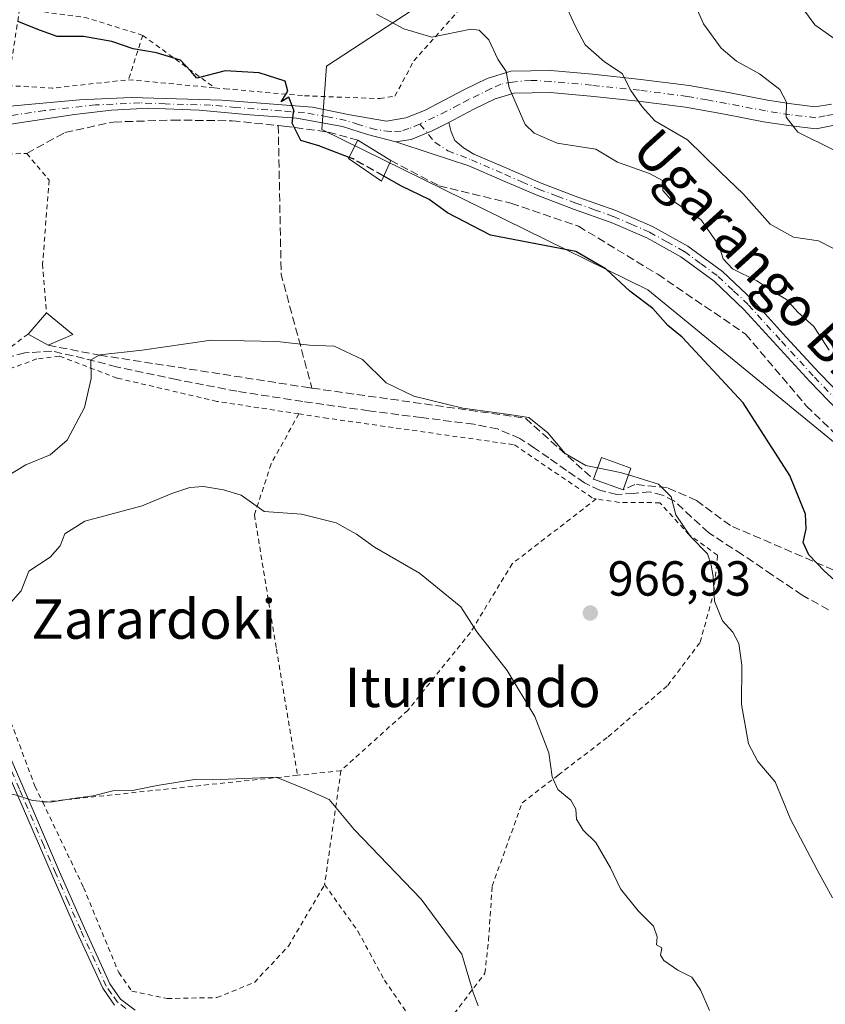
# Model space of a CAD drawing. Units: metres. Extents: x 627486 to 630930, y 4752750 to 4755127.
# Drawn here: x 628735 to 628899, y 4752942 to 4753142 of the extents above; entities that cross this region are included whole.
import ezdxf
from ezdxf.enums import TextEntityAlignment as Align

# ---------------------------------------------------------------- set-up
doc = ezdxf.new("R2010")
doc.units = ezdxf.units.M
doc.header["$MEASUREMENT"] = 0
for name, pattern in [('DGN Style 2', [1.6480167562047852, 0.988810053722871, -0.6592067024819142]), ('DGN Style 3', [2.307223458686699, 1.648016756204785, -0.6592067024819142]), ('DGN Style 4', [2.6384748266838614, 1.318413404963828, -0.6592067024819142, 0.001648016756204785, -0.6592067024819142])]:
    doc.linetypes.add(name, pattern=pattern)
for name, color, linetype, lineweight in [('Alambrada', 7, 'DGN Style 2', 0), ('Camino Cxs', 7, 'Continuous', 0), ('Camino eje', 30, 'DGN Style 4', 13), ('Curva de nivel maestra', 30, 'Continuous', 30), ('Curva de nivel maestra oculto', 30, 'DGN Style 3', 30), ('Curva de nivel normal', 30, 'Continuous', 0), ('Edificación Cxs', 1, 'Continuous', 13), ('Edificación ligera Cxs', 1, 'Continuous', 0), ('Matorral CxS', 135, 'Continuous', 0), ('Muro lineal', 1, 'DGN Style 3', 13), ('Pista no pavimentada Cxs', 111, 'Continuous', 0), ('Pista no pavimentada eje', 91, 'DGN Style 4', 0), ('Prado CxS', 92, 'Continuous', 0), ('Punto de cota en terreno', 7, 'Continuous', 0), ('Rótulo de punto de cota en terreno', 7, 'Continuous', 0), ('Senda', 7, 'DGN Style 3', 0), ('Seto lineal', 92, 'DGN Style 3', 0), ('Texto cartográfico', 7, 'Continuous', 0)]:
    doc.layers.add(name, color=color, linetype=linetype, lineweight=lineweight)
doc.styles.add('Style-Arial', font='txt')

# ---------------------------------------------------------------- blocks, each defined once
blk = doc.blocks.new('*U9')
at = {"layer": 'Prado CxS', "color": 92, "linetype": 'Continuous', "lineweight": 0}
blk.add_polyline3d([(628910.8515, 4753247.378699999, 1016.167199999996), (628878.2099000001, 4753223.636499999, 1005.238200000007), (628854.6365, 4753206.049100001, 997.6478000000062), (628831.8859000001, 4753189.231500001, 990.513300000006), (628831.8850999996, 4753155.596899999, 985.0676999999997), (628797.2663000004, 4753132.843699999, 977.0513999999966), (628796.2770999996, 4753119.983700001, 975.3172000000051), (628862.5455, 4753087.3367, 976.8683000000019), (628919.7125000004, 4753040.5977, 979.7596999999952)], dxfattribs=at)
blk = doc.blocks.new('5PATER')
at = {"layer": 'Punto de cota en terreno', "linetype": 'Continuous', "lineweight": 0}
h = blk.add_hatch(color=51, dxfattribs=at)
edge = h.paths.add_edge_path()
edge.add_ellipse((0, 0), major_axis=(-0.1095731443231308, -0.1110710700762829), ratio=0.9994222409660322, start_angle=0, end_angle=360)

msp = doc.modelspace()

# ---------------------------------------------------------------- linework, layer by layer
at = {"layer": 'Alambrada', "color": 7, "linetype": 'DGN Style 2', "lineweight": 0, "extrusion": (-0.02439413666231728, -0.1563624170033252, 0.9873984609292129), "elevation": -757585.7745361797, "flags": 128}
msp.add_lwpolyline([(-111456.0755490611, 4733004.653593642), (-111456.0755490612, 4732988.622387543)], dxfattribs=at)
at = {"layer": 'Alambrada', "color": 7, "linetype": 'DGN Style 2', "lineweight": 0, "extrusion": (0.06429463204652261, 0.2598295121253922, 0.9635117149877749), "elevation": 1276373.010654703, "flags": 128}
msp.add_lwpolyline([(531400.0153943291, -4590879.836676911), (531386.3594854849, -4590881.365820507), (531374.4333190271, -4590880.601061909)], dxfattribs=at)
at = {"layer": 'Alambrada', "color": 7, "linetype": 'DGN Style 2', "lineweight": 0, "extrusion": (-0.05262168843931871, -0.1648082047490314, 0.9849209174107313), "elevation": -815480.5146174431, "flags": 128}
msp.add_lwpolyline([(-846757.4904286502, 4648189.413804226), (-846757.4904286503, 4648179.800218305)], dxfattribs=at)
at = {"layer": 'Alambrada', "color": 7, "linetype": 'DGN Style 2', "lineweight": 0, "extrusion": (0.00452167938504704, -0.003290452868251967, 0.999984363545481), "elevation": -11819.99402667691, "flags": 128}
msp.add_lwpolyline([(628749.0448331728, 4753125.968274144), (628763.7351424022, 4753115.27821627)], dxfattribs=at)
at = {"layer": 'Alambrada', "color": 7, "linetype": 'DGN Style 2', "lineweight": 0, "extrusion": (-0.02065307995915263, -0.1309631788054129, 0.9911720819743574), "elevation": -634504.1193587583, "flags": 128}
msp.add_lwpolyline([(-119367.5608102039, 4750862.644841388), (-119358.5668038931, 4750863.524299192), (-119343.4761255593, 4750867.692295615)], dxfattribs=at)
at = {"layer": 'Alambrada', "color": 7, "linetype": 'DGN Style 2', "lineweight": 0, "extrusion": (-0.08774023475278077, 0.008339566991164366, 0.9961084794478595), "elevation": -14556.74834985992, "flags": 128}
msp.add_lwpolyline([(-4791298.345943528, 175585.9724223816), (-4791298.345943528, 175603.690559828)], dxfattribs=at)
at = {"layer": 'Alambrada', "color": 7, "linetype": 'DGN Style 2', "lineweight": 0, "extrusion": (0.01992435727333074, 0.00210398135623768, 0.999799276479883), "elevation": 23497.22351871452, "flags": 128}
msp.add_lwpolyline([(4660675.569886645, -1124202.493443165), (4660675.569886644, -1124150.39497468)], dxfattribs=at)
at = {"layer": 'Alambrada', "color": 7, "linetype": 'DGN Style 2', "lineweight": 0, "extrusion": (0.3423518761111613, 0.03640393258714376, 0.9388663092343654), "elevation": 389205.0942732592, "flags": 128}
msp.add_lwpolyline([(4659855.501120679, -1058568.034282222), (4659855.501120679, -1058558.565589176)], dxfattribs=at)
at = {"layer": 'Alambrada', "color": 7, "linetype": 'DGN Style 2', "lineweight": 0, "extrusion": (-0.0311953987337622, -0.2178040188593742, 0.9754938526031556), "elevation": -1053893.866353296, "flags": 128}
msp.add_lwpolyline([(-51431.01279456542, 4676853.937137961), (-51431.0127945653, 4676829.932322716)], dxfattribs=at)
at = {"layer": 'Alambrada', "color": 7, "linetype": 'DGN Style 2', "lineweight": 0}
for points in [[(628774.5800999999, 4753128.440099999, 976.8493000000017), (628776.6001000004, 4753128.2501, 976.3659999999946), (628792.7801000001, 4753126.840100001, 976.591499999995), (628808.0701000001, 4753126.2501, 979.161699999997), (628811.1601, 4753126.770099999, 979.2782000000008), (628815.0000999998, 4753133.9301, 980.4538000000031), (628823.8201000001, 4753143.850099999, 983.3122000000004)], [(628736.5900999998, 4753078.370100001, 973.0317000000069), (628732.4200999998, 4753075.220100001, 972.5825999999943), (628723.3901000004, 4753075.040100001, 972.9278999999952), (628720.9101, 4753114.6601, 974.0332999999956), (628736.3201000001, 4753115.100099999, 974.4328999999999), (628740.8701, 4753109.6601, 973.7583000000013), (628739.5301000001, 4753092.640100001, 972.6244000000006), (628740.3000999996, 4753082.6501, 972.5584999999993)], [(628791.6201, 4753062.130100001, 973.624800000005), (628774.9801000003, 4753064.670100001, 967.854600000006), (628754.7001, 4753069.4001, 970.1999000000069), (628742.9200999998, 4753073.890100001, 972.2507000000041), (628738.3701, 4753073.300100001, 972.2826999999961), (628729.9200999998, 4753070.2401, 972.5448000000034), (628721.4801000003, 4753067.550100001, 972.244000000006), (628716.2301000003, 4753063.5101, 972.6961000000011), (628711.9501, 4753056.9901, 973.6538), (628707.3300999999, 4753044.2501, 970.0415000000067), (628717.3201000001, 4753034.520099999, 969.4869999999937), (628723.5301000001, 4753025.190099999, 968.7464000000037), (628729.6101000002, 4753008.7301, 965.4888000000066), (628737.9801000003, 4752986.4001, 965.7988999999944), (628739.5500999996, 4752983.130100001, 969.998900000006)], [(628791.6201, 4753062.130100001, 973.624800000005), (628785.9801000003, 4753051.9301, 967.9263999999966), (628782.6001000004, 4753041.5701, 966.6687999999995), (628787.0701000001, 4753014.300100001, 963.827099999995), (628791.3501000004, 4752988.600099999, 968.9551000000066)], [(628791.6201, 4753062.130100001, 973.624800000005), (628796.7500999998, 4753061.340100001, 973.2464000000037), (628835.4600999998, 4753055.8301, 974.4284000000043), (628851.5301000001, 4753044.9001, 977.4979000000021), (628852.0800999999, 4753044.8101, 977.4744999999967)], [(628796.8701, 4752966.360099999, 960.4134999999952), (628803.6401000004, 4752956.9001, 959.1842000000034), (628809.0301000001, 4752946.9101, 959.5402999999933), (628814.0800999999, 4752939.550100001, 960.1101999999955), (628818.2500999998, 4752937.690099999, 961.7899000000034), (628823.2301000003, 4752940.130100001, 961.454199999993), (628829.4401000004, 4752948.3201, 962.4043999999994), (628830.2100999998, 4752955.040100001, 963.6336000000011), (628830.9200999998, 4752966.050100001, 966.1453000000038), (628837.0500999996, 4752983.0101, 966.157600000006), (628844.3501000004, 4752988.640100001, 969.6627000000008), (628854.5301000001, 4752996.440099999, 970.093200000003), (628866.6201, 4753006.880100001, 969.0236000000004), (628873.2100999998, 4753015.6501, 970.8763999999937), (628875.9801000003, 4753025.7601, 970.4545999999974), (628876.7500999998, 4753033.380100001, 975.2874000000012), (628870.9801000003, 4753037.540100001, 976.436400000006), (628865.0301000001, 4753044.050100001, 977.7814999999974), (628856.7801000001, 4753044.130100001, 975.6312999999938), (628852.0800999999, 4753044.8101, 977.4744999999967)], [(628852.0800999999, 4753044.8101, 977.4744999999967), (628835.0100999996, 4753031.6501, 967.8601000000054), (628826.5000999998, 4753017.630100001, 966.6135999999971), (628813.7600999996, 4753001.8101, 964.3931000000011), (628800.1901000004, 4752989.540100001, 965.6952000000019)], [(628739.5500999996, 4752983.130100001, 969.998900000006), (628747.8501000004, 4752965.790100001, 960.0185999999958), (628755.0100999996, 4752948.450099999, 957.931899999996), (628757.6901000004, 4752944.670100001, 960.2486000000064), (628764.8701, 4752943.190099999, 958.9910999999993), (628774.9700999996, 4752943.380100001, 956.4444999999978), (628782.6001000004, 4752946.470100001, 957.0736000000034), (628789.5100999996, 4752953.8301, 958.467300000004), (628796.8701, 4752966.360099999, 960.4134999999952)]]:
    msp.add_polyline3d(points, dxfattribs=at)
at = {"layer": 'Camino Cxs', "color": 7, "linetype": 'Continuous', "lineweight": 0}
for points in [[(628903.1901000004, 4753060.780099999, 981.0046000000002), (628895.5000999998, 4753068.700099999, 980.3512000000047), (628888.8000999996, 4753076.0101, 980.1042000000016), (628882.1201, 4753083.360099999, 979.7125999999989), (628876.0701000001, 4753089.090100001, 979.3614999999991), (628869.3201000001, 4753094.050100001, 978.5433000000049), (628862.3701, 4753097.920100001, 978.0960000000051), (628855.1101000002, 4753101.090100001, 978.2912999999972), (628847.4700999996, 4753103.800100001, 977.8006000000023), (628839.8800999997, 4753106.6601, 977.5758999999963), (628833.0301000001, 4753109.630100001, 977.4513000000006), (628826.1901000004, 4753112.610099999, 977.0620000000055), (628818.7500999998, 4753115.040100001, 976.8894), (628811.3201000001, 4753117.460100001, 976.6592999999993), (628814.4540999997, 4753117.9345, 976.6318000000028), (628818.7341, 4753119.676300001, 977.045100000003), (628822.1300999997, 4753121.4101, 977.748900000006), (628822.5900999998, 4753119.4801, 977.6325000000071), (628823.3101000005, 4753117.7301, 977.6195000000008), (628825.1101000002, 4753116.2501, 977.7551999999997), (628827.2200999996, 4753114.9901, 977.7841000000045), (628834.0701000001, 4753112.0101, 977.6468000000023), (628840.8601000002, 4753109.0601, 977.8742000000057), (628848.3601000002, 4753106.2401, 978.042100000006), (628856.0701000001, 4753103.5001, 978.3536000000023), (628863.5301000001, 4753100.2501, 978.7100000000064), (628870.7301000003, 4753096.2301, 979.098100000003), (628877.7301000003, 4753091.0801, 980.6340000000055), (628883.9801000003, 4753085.1801, 980.9799000000058), (628890.7200999996, 4753077.7601, 979.7532000000066), (628897.3901000004, 4753070.4801, 980.0527000000002), (628905.0500999996, 4753062.590100001, 981.0936999999976)], [(628811.3201000001, 4753117.460100001, 976.6592999999993), (628814.4540999997, 4753117.9345, 976.6318000000028), (628818.7341, 4753119.676300001, 977.045100000003), (628822.1300999997, 4753121.4101, 977.748900000006)], [(628822.1300999997, 4753121.4101, 977.748900000006), (628822.5900999998, 4753119.4801, 977.6325000000071), (628823.3101000005, 4753117.7301, 977.6195000000008), (628825.1101000002, 4753116.2501, 977.7551999999997), (628827.2200999996, 4753114.9901, 977.7841000000045), (628834.0701000001, 4753112.0101, 977.6468000000023), (628840.8601000002, 4753109.0601, 977.8742000000057), (628848.3601000002, 4753106.2401, 978.042100000006), (628856.0701000001, 4753103.5001, 978.3536000000023), (628863.5301000001, 4753100.2501, 978.7100000000064), (628870.7301000003, 4753096.2301, 979.098100000003), (628877.7301000003, 4753091.0801, 980.6340000000055), (628883.9801000003, 4753085.1801, 980.9799000000058), (628890.7200999996, 4753077.7601, 979.7532000000066), (628897.3901000004, 4753070.4801, 980.0527000000002), (628905.0500999996, 4753062.590100001, 981.0936999999976), (628912.7401000002, 4753054.7501, 980.1297000000051), (628917.4401000004, 4753050.3301, 980.5755000000064), (628922.2978999997, 4753045.678500001, 980.6937000000034), (628922.6001000004, 4753045.200099999, 980.7048999999971)], [(628903.1901000004, 4753060.780099999, 981.0046000000002), (628895.5000999998, 4753068.700099999, 980.3512000000047), (628888.8000999996, 4753076.0101, 980.1042000000016), (628882.1201, 4753083.360099999, 979.7125999999989), (628876.0701000001, 4753089.090100001, 979.3614999999991), (628869.3201000001, 4753094.050100001, 978.5433000000049), (628862.3701, 4753097.920100001, 978.0960000000051), (628855.1101000002, 4753101.090100001, 978.2912999999972), (628847.4700999996, 4753103.800100001, 977.8006000000023), (628839.8800999997, 4753106.6601, 977.5758999999963), (628833.0301000001, 4753109.630100001, 977.4513000000006), (628826.1901000004, 4753112.610099999, 977.0620000000055), (628818.7500999998, 4753115.040100001, 976.8894), (628811.3201000001, 4753117.460100001, 976.6592999999993)], [(628704.0318999998, 4753042.347300001, 970.3758999999991), (628707.0585000003, 4753041.1461, 969.6668000000063), (628712.8800999997, 4753037.0801, 969.1594999999943), (628714.4901000002, 4753035.050100001, 969.2848999999987), (628716.7100999998, 4753031.450099999, 969.4220999999961), (628718.2500999998, 4753027.7301, 968.9254999999977), (628721.6700999998, 4753018.9301, 966.5675999999949), (628722.8482999997, 4753015.725299999, 965.6533000000054), (628724.6573000001, 4753011.722899999, 965.7121000000043), (628725.2679000003, 4753010.282500001, 965.5547999999982), (628729.1401000004, 4753001.030099999, 969.0792999999976), (628733.1401000004, 4752991.8101, 968.0057999999991), (628738.0701000001, 4752980.380100001, 968.3025000000052), (628742.9901000002, 4752968.960100001, 962.8794000000053), (628748.0500999996, 4752957.4801, 958.9367000000057), (628753.2200999996, 4752946.1501, 958.7372999999935), (628755.3701, 4752943.030099999, 960.994000000006), (628758.3601000002, 4752940.8201, 963.5154999999941)], [(628754.1501000002, 4752941.840100001, 961.205700000006), (628751.7500999998, 4752945.3101, 958.6511000000029), (628746.5100999996, 4752956.790100001, 959.3475999999937), (628741.4501, 4752968.290100001, 963.3993000000047), (628736.5201000003, 4752979.720100001, 966.3793000000006), (628731.5900999998, 4752991.140100001, 967.886599999998), (628727.6001000004, 4753000.340100001, 968.891499999998)], [(628754.1501000002, 4752941.840100001, 961.205700000006), (628751.7500999998, 4752945.3101, 958.6511000000029), (628746.5100999996, 4752956.790100001, 959.3475999999937), (628741.4501, 4752968.290100001, 963.3993000000047), (628736.5201000003, 4752979.720100001, 966.3793000000006), (628731.5900999998, 4752991.140100001, 967.886599999998)], [(628733.1401000004, 4752991.8101, 968.0057999999991), (628738.0701000001, 4752980.380100001, 968.3025000000052), (628742.9901000002, 4752968.960100001, 962.8794000000053), (628748.0500999996, 4752957.4801, 958.9367000000057), (628753.2200999996, 4752946.1501, 958.7372999999935), (628755.3701, 4752943.030099999, 960.994000000006), (628758.3601000002, 4752940.8201, 963.5154999999941)]]:
    msp.add_polyline3d(points, dxfattribs=at)
at = {"layer": 'Camino eje', "color": 30, "linetype": 'DGN Style 4', "lineweight": 13}
for points in [[(628816.2401000002, 4753121.0601, 976.9697000000016), (628819.2814999997, 4753117.3869, 976.9333000000044), (628821.9301000005, 4753115.645099999, 977.1628000000056), (628826.7050999999, 4753113.800100001, 977.3999999999943), (628833.5500999996, 4753110.8201, 977.5313000000025), (628836.9451000001, 4753109.345100001, 977.5794000000025), (628840.3701, 4753107.860099999, 977.5365000000021), (628844.1651, 4753106.4301, 977.8273999999947), (628847.9151, 4753105.020099999, 977.906099999993), (628851.7351000002, 4753103.665100001, 978.1168000000034), (628855.5900999998, 4753102.295100001, 978.1184999999969), (628859.2200999996, 4753100.710100001, 978.3956000000036), (628862.9501, 4753099.085100001, 978.3810999999987), (628866.4250999996, 4753097.1501, 978.3141999999935), (628870.0251000002, 4753095.140100001, 978.7774000000064), (628873.4001000002, 4753092.6601, 978.9477000000044), (628876.9001000002, 4753090.085100001, 979.897100000002), (628880.0251000002, 4753087.1351, 980.0627999999997), (628883.0500999996, 4753084.270099999, 980.2648000000045), (628889.7600999996, 4753076.8851, 979.7906999999979), (628896.4451000001, 4753069.590100001, 980.1346000000049), (628904.1201, 4753061.6851, 980.873900000006)], [(628756.4700999996, 4752941.165100001, 962.9590999999928), (628754.7600999996, 4752942.4351, 961.1199000000053), (628753.5601000005, 4752944.170100001, 959.7007000000013), (628752.4851000002, 4752945.7301, 958.8564000000043), (628747.2801000001, 4752957.1351, 959.0804000000062), (628744.7500999998, 4752962.8851, 964.3518000000041), (628742.2200999996, 4752968.6251, 963.4382999999945), (628739.7600999996, 4752974.335100001, 962.1787999999942), (628734.8300999999, 4752985.765100001, 965.3402999999963), (628732.3651000002, 4752991.475099999, 968.3564000000043), (628726.7176999999, 4753004.496300001, 966.1932999999991)]]:
    msp.add_polyline3d(points, dxfattribs=at)
at = {"layer": 'Curva de nivel maestra', "color": 30, "linetype": 'Continuous', "lineweight": 30, "elevation": 975, "flags": 128}
for points in [[(628801.8503999999, 4753114.310900001), (628795.6799999997, 4753116.6801), (628792.0199999996, 4753117.7301), (628790.2999999998, 4753121.270099999), (628790.6399999997, 4753123.880100001), (628789.5899999999, 4753126.5801), (628788.0599999997, 4753125.610099999), (628789.4100000003, 4753127.780099999), (628788.8300000001, 4753129.790100001), (628783.5499999998, 4753131.5101), (628776.6200000001, 4753131.920100001), (628770.8600000005, 4753130.440099999), (628769.7000000002, 4753131.8101), (628767.5999999996, 4753134.0601), (628762.7199999997, 4753135.5701), (628757.9699999997, 4753136.390100001), (628753.6200000001, 4753137.880100001), (628747.8499999996, 4753138.890100001), (628742.4800000006, 4753138.9001), (628739.1399999997, 4753140.090100001), (628734.4800000006, 4753141.9801)], [(628901.8799999999, 4753027.100099999), (628898.4900000002, 4753030.100099999), (628895.29, 4753033.440099999), (628894.1799999997, 4753035.970100001), (628894.7999999998, 4753038.7601), (628894.5999999996, 4753041.700099999), (628891.4600000001, 4753049.620100001), (628881.9699999997, 4753064.4001), (628869.5599999997, 4753077.7401), (628866.6200000001, 4753080.110099999), (628863.6200000001, 4753083.590100001), (628858.9299999997, 4753087.0601), (628854.0800000001, 4753091.590100001), (628847.9199999999, 4753095.140100001), (628830.5899999999, 4753098.4801), (628821.8799999999, 4753103.040100001), (628818.1200000001, 4753105.7301), (628812.4800000006, 4753108.470100001), (628808.8876, 4753110.493100001)]]:
    msp.add_lwpolyline(points, dxfattribs=at)
at = {"layer": 'Curva de nivel maestra oculto', "color": 30, "linetype": 'DGN Style 3', "lineweight": 30, "elevation": 975, "flags": 128}
msp.add_lwpolyline([(628808.8876, 4753110.493100001), (628802.6600000003, 4753114.0001), (628801.8503999999, 4753114.310900001)], dxfattribs=at)
at = {"layer": 'Curva de nivel normal', "color": 30, "linetype": 'Continuous', "lineweight": 0, "flags": 128}
for points, elevation in [([(628891.6900000004, 4753147.930000001), (628896.5199999996, 4753141.279999999), (628904.3899999997, 4753135.710000001)], 995), ([(628846.1799999997, 4753144.609999999), (628847.9100000003, 4753140.77), (628849.8300000001, 4753137.199999999), (628853.7599999999, 4753133.74), (628857.3899999997, 4753131.369999999), (628859.0899999999, 4753127.890000001), (628861.4600000001, 4753124.59), (628863.9900000002, 4753121.720000001), (628870.6299999999, 4753117.880000001), (628877.2800000003, 4753111.390000001), (628882.0499999998, 4753106.800000001), (628887.4299999997, 4753100.720000001), (628892.1600000003, 4753098.09), (628897.29, 4753097.359999999), (628900.3499999996, 4753095.75)], 985), ([(628872.1200000001, 4753145.449999999), (628873.8799999999, 4753141.449999999), (628877.4900000002, 4753136.52), (628880.6100000005, 4753133.9), (628885.3099999997, 4753131.27), (628889.3899999997, 4753128.140000001), (628890.7599999999, 4753125.550000001), (628890.6799999997, 4753122.460000001), (628893.0599999997, 4753119.439999999), (628900.4400000004, 4753115.75)], 990), ([(628899.4299999997, 4753075.060000001), (628896.2999999998, 4753079.930000001), (628893.0499999998, 4753082.84), (628890.7699999996, 4753085.380000001), (628888.3600000005, 4753086.82), (628884.7400000002, 4753089.16), (628879.8200000003, 4753091.65), (628877.8799999999, 4753093.680000001), (628877.0099999999, 4753096.460000001), (628873.3499999996, 4753101.680000001), (628867.3499999996, 4753105.640000001), (628865.5999999996, 4753107.57), (628865.5700000003, 4753109.57), (628862.9100000003, 4753111.039999999), (628856.3899999997, 4753113.32), (628851.9900000002, 4753115.949999999), (628844.1799999997, 4753117.230000001), (628839.5, 4753119.25), (628837.6399999997, 4753120.99), (628834.4000000004, 4753128.42), (628833.7599999999, 4753131.779999999), (628832.0599999997, 4753134.289999999), (628830.2599999999, 4753138.189999999), (628828.3200000003, 4753140.17), (628826.5800000001, 4753140.4), (628818.6500000004, 4753138.779999999), (628812.9500000002, 4753140.430000001), (628807.4199999999, 4753143.439999999)], 980), ([(628732.2999999998, 4753049.480000001), (628736.0999999996, 4753051.730000001), (628741.0599999997, 4753053.779999999), (628744.5499999998, 4753056.77), (628748.04, 4753063.42), (628749.4000000004, 4753069.350000001), (628749.3399999999, 4753073.130000001), (628751.1799999997, 4753074.130000001), (628759.7599999999, 4753075.109999999), (628773.8200000003, 4753077.109999999), (628787.2199999997, 4753076.859999999), (628793.7800000003, 4753076.130000001), (628798.7800000003, 4753075.9), (628804.5700000003, 4753073.220000001), (628809.3799999999, 4753068.449999999), (628815, 4753065.699999999), (628824.9800000006, 4753063.27), (628834.3899999997, 4753062.02), (628838.4199999999, 4753061.380000001), (628842.2800000003, 4753058.24), (628845.79, 4753054.08), (628849.9800000006, 4753051.600000001), (628852.3748000005, 4753051.1231)], 970), ([(628852.3748000005, 4753051.1231), (628856.9600000001, 4753050.210000001), (628858.6470999997, 4753049.698899999)], 970), ([(628858.6470999997, 4753049.698899999), (628864.75, 4753047.850000001), (628867.3300000001, 4753045.24), (628868.2599999999, 4753041.560000001), (628871.2400000002, 4753037.199999999), (628874.6900000004, 4753033.65), (628875.4400000004, 4753031.359999999), (628875.8700000001, 4753029.01), (628876.1299999999, 4753024.050000001), (628877.7800000003, 4753020.029999999), (628879.8499999996, 4753017.75), (628881.0899999999, 4753015.439999999), (628881.6799999997, 4753011), (628881.6500000004, 4753003.029999999), (628883.0499999998, 4752995), (628884.9400000004, 4752991.439999999), (628888.4600000001, 4752987.25), (628891.5999999996, 4752979.710000001), (628896.9800000006, 4752969.34), (628900.1200000001, 4752963.689999999)], 970), ([(628875.1399999997, 4752940.77), (628873.3200000003, 4752944.939999999), (628871.5499999998, 4752947.51), (628868.6799999997, 4752948.970000001), (628865.8200000003, 4752950.92), (628865.1699999999, 4752952.039999999), (628865.4100000003, 4752953.52), (628864.3200000003, 4752954.119999999), (628864.5, 4752955.77), (628863.7100000001, 4752957.92), (628860.5899999999, 4752961.029999999), (628857.0300000003, 4752965.51), (628854.9600000001, 4752969.800000001), (628852, 4752974.960000001), (628849.4600000001, 4752977.42), (628848.0999999996, 4752979.680000001), (628847.9299999997, 4752981.710000001), (628846.9299999997, 4752983.52), (628844.25, 4752985.710000001), (628843.0999999996, 4752988.279999999), (628842.4199999999, 4752993.180000001), (628839.5899999999, 4753000.550000001), (628833.9699999997, 4753009.930000001), (628827.8300000001, 4753017.789999999), (628824.5800000001, 4753022.869999999), (628816.1299999999, 4753029.75), (628807.04, 4753035), (628803.3600000005, 4753037.680000001), (628799.2000000002, 4753039.939999999), (628792.1399999997, 4753041.699999999), (628784.5599999997, 4753042.26), (628779.9299999997, 4753045.619999999), (628776.2999999998, 4753046.680000001), (628772.2599999999, 4753047.359999999), (628769.4800000006, 4753047.180000001), (628765.8099999997, 4753045.949999999), (628759.8099999997, 4753043.439999999), (628748.1399999997, 4753040.279999999), (628744.0599999997, 4753037.730000001), (628743.1200000001, 4753035.289999999), (628741.0599999997, 4753032.960000001), (628736.7400000002, 4753030.130000001), (628735.1799999997, 4753026.119999999), (628732.5199999996, 4753023.140000001)], 965), ([(628828.0599999997, 4752941.689999999), (628827.0599999997, 4752944.390000001), (628824.7699999996, 4752952.189999999), (628816.4699999997, 4752963.4), (628802.8899999997, 4752977.58), (628797.7800000003, 4752983.67), (628793.1900000004, 4752985.699999999), (628787.04, 4752988.220000001), (628774, 4752987.689999999), (628770.4400000004, 4752987.77), (628762.8099999997, 4752986.550000001), (628757.8200000003, 4752985.49), (628753.8399999999, 4752985.42), (628749.8200000003, 4752984.4), (628745.6600000003, 4752983.880000001), (628741.1299999999, 4752983.140000001), (628737.4800000006, 4752983.439999999), (628734.2599999999, 4752984.550000001), (628729.8600000005, 4752985.480000001), (628725.8099999997, 4752985.77), (628721.3745999997, 4752985.187700001)], 960)]:
    msp.add_lwpolyline(points, dxfattribs=dict(at, elevation=elevation))
at = {"layer": 'Edificación Cxs', "color": 1, "linetype": 'Continuous', "lineweight": 13, "extrusion": (0.05453058271765527, 0.06290859676440982, 0.9965284361229266), "elevation": 334264.5169666228, "flags": 128}
msp.add_lwpolyline([(2638162.888487407, -3989414.549196234), (2638162.888487407, -3989420.233069757)], dxfattribs=at)
at = {"layer": 'Edificación Cxs', "color": 1, "linetype": 'Continuous', "lineweight": 13, "extrusion": (0.09726416962306342, -0.07878941113195628, 0.9921350260932307), "elevation": -312373.7705123404, "flags": 128}
msp.add_lwpolyline([(4089107.214848275, 2483693.781949216), (4089107.214848275, 2483686.816347332)], dxfattribs=at)
at = {"layer": 'Edificación Cxs', "color": 1, "linetype": 'Continuous', "lineweight": 13, "extrusion": (0.07960498431132244, -0.04487535881783711, 0.9958158708535251), "elevation": -162276.5705469695, "flags": 128}
msp.add_lwpolyline([(4449251.786603397, 1779008.92589315), (4449251.786603397, 1779013.629203478)], dxfattribs=at)
at = {"layer": 'Edificación Cxs', "color": 1, "linetype": 'Continuous', "lineweight": 13, "extrusion": (0.1505977503011297, 0.06716659665728325, 0.9863107856541551), "elevation": 414894.1614657942, "flags": 128}
msp.add_lwpolyline([(4084804.60560074, -2475744.243166171), (4084804.60560074, -2475738.692429815)], dxfattribs=at)
at = {"layer": 'Edificación Cxs', "color": 1, "linetype": 'Continuous', "lineweight": 13, "extrusion": (-0.2731050906702731, 0.04004553723348768, 0.9611503339216312), "elevation": 19536.93837613944, "flags": 128}
msp.add_lwpolyline([(-4793995.060588466, -64482.43274133548), (-4793999.684289357, -64481.46616371186), (-4793998.419067807, -64474.95335788664)], dxfattribs=at)
at = {"layer": 'Edificación Cxs', "color": 1, "linetype": 'Continuous', "lineweight": 13, "extrusion": (-0.1651940670618771, -0.4602576836766477, 0.8722807947124384), "elevation": -2290656.201099932, "flags": 128}
msp.add_lwpolyline([(-1013769.285294103, 4088046.667805167), (-1013769.285294102, 4088041.271953987)], dxfattribs=at)
at = {"layer": 'Edificación Cxs', "color": 1, "linetype": 'Continuous', "lineweight": 13, "extrusion": (0.08434584903999735, -0.03017363983576933, 0.9959795827268666), "elevation": -89400.55797327132, "flags": 128}
msp.add_lwpolyline([(4687119.993533198, 1004902.554030933), (4687119.993533198, 1004908.962789847)], dxfattribs=at)
at = {"layer": 'Edificación Cxs', "color": 1, "linetype": 'Continuous', "lineweight": 13}
for points in [[(628745.6700999998, 4753078.300100001, 973.0317000000069), (628740.6700999998, 4753076.0701, 973.0317000000069), (628736.5900999998, 4753078.370100001, 973.0317000000069), (628740.3000999996, 4753082.6501, 973.0317000000069)], [(628859.1501000002, 4753051.100099999, 981.2084000000032), (628857.5601000005, 4753046.670100001, 981.2084000000032), (628851.5500999996, 4753048.8201, 981.2084000000032), (628853.1401000004, 4753053.2601, 981.2084000000032)]]:
    msp.add_3dface(points, dxfattribs=at)
at = {"layer": 'Edificación ligera Cxs', "color": 1, "linetype": 'Continuous', "lineweight": 0, "extrusion": (0.2470325024818192, -0.1509438540337996, 0.9571786121968007), "elevation": -561181.6073137841, "flags": 128}
msp.add_lwpolyline([(4383755.763774314, 1858839.48950622), (4383755.763774313, 1858831.274251452)], dxfattribs=at)
at = {"layer": 'Edificación ligera Cxs', "color": 1, "linetype": 'Continuous', "lineweight": 0}
msp.add_polyline3d([(628810.3000999996, 4753113.690099999, 976.9437999999938), (628808.4401000004, 4753109.4801, 976.0121999999974), (628801.7301000003, 4753114.0701, 979.7366999999941), (628803.5900999998, 4753117.790100001, 979.3221000000049)], dxfattribs=at)
msp.add_3dface([(628810.3000999996, 4753113.690099999, 979.7366999999941), (628808.4401000004, 4753109.4801, 979.7366999999941), (628801.7301000003, 4753114.0701, 979.7366999999941), (628803.5900999998, 4753117.790100001, 979.7366999999941)], dxfattribs=at)
at = {"layer": 'Matorral CxS', "color": 135, "linetype": 'Continuous', "lineweight": 0}
for points in [[(628919.7125000004, 4753040.5977, 979.7596999999952), (628862.5455, 4753087.3367, 976.8683000000019), (628796.2770999996, 4753119.983700001, 975.3172000000051), (628797.2663000004, 4753132.843699999, 977.0513999999966), (628831.8850999996, 4753155.596899999, 985.0676999999997), (628831.8859000001, 4753189.231500001, 990.513300000006), (628854.6365, 4753206.049100001, 997.6478000000062), (628878.2099000001, 4753223.636499999, 1005.238200000007), (628910.8515, 4753247.378699999, 1016.167199999996)], [(628910.8515, 4753247.378699999, 1016.167199999996), (628878.2099000001, 4753223.636499999, 1005.238200000007), (628854.6365, 4753206.049100001, 997.6478000000062), (628831.8859000001, 4753189.231500001, 990.513300000006), (628831.8850999996, 4753155.596899999, 985.0676999999997), (628797.2663000004, 4753132.843699999, 977.0513999999966), (628796.2770999996, 4753119.983700001, 975.3172000000051), (628862.5455, 4753087.3367, 976.8683000000019), (628919.7125000004, 4753040.5977, 979.7596999999952)]]:
    msp.add_polyline3d(points, dxfattribs=at)
at = {"layer": 'Muro lineal', "color": 1, "linetype": 'DGN Style 3', "lineweight": 13}
for points in [[(628736.3201000001, 4753115.100099999, 974.4328999999999), (628744.0601000005, 4753119.380100001, 974.3712999999989), (628753.9801000003, 4753121.5001, 974.5620000000055), (628765.9600999998, 4753121.890100001, 974.7165999999999), (628778.0500999996, 4753121.7501, 975.1405999999989), (628787.4401000004, 4753120.790100001, 976.4207000000025), (628788.6201, 4753120.670100001, 976.5981999999932), (628797.6401000004, 4753119.460100001, 980.0911999999954), (628803.5900999998, 4753117.790100001, 979.3221000000049)], [(628810.3000999996, 4753113.690099999, 976.9437999999938), (628820.1700999998, 4753108.5001, 977.9103000000032), (628834.7600999996, 4753104.9901, 977.6095999999961), (628848.4600999998, 4753100.3101, 977.7278999999982), (628864.5900999998, 4753090.520099999, 979.0149999999995), (628882.4401000004, 4753078.370100001, 979.8910000000034), (628894.7901, 4753063.7601, 981.033899999995), (628908.6201, 4753050.460100001, 980.4184999999999), (628922.5701000001, 4753037.720100001, 982.556899999996), (628913.5301000001, 4753024.290100001, 980.9198999999935), (628900.3601000002, 4753030.360099999, 977.5856000000058), (628879.3701, 4753039.390100001, 980.0978999999934), (628872.4600999998, 4753044.5001, 978.8852000000044), (628866.5100999996, 4753047.130100001, 980.0178000000016), (628859.9101, 4753047.770099999, 980.0681999999942), (628857.5601000005, 4753046.670100001, 978.5697999999975)]]:
    msp.add_polyline3d(points, dxfattribs=at)
at = {"layer": 'Pista no pavimentada Cxs', "color": 111, "linetype": 'Continuous', "lineweight": 0}
for points in [[(628720.6897, 4753123.2257, 973.7090999999928), (628728.5075000003, 4753124.342499999, 973.9612999999954), (628736.6101000002, 4753125.0701, 974.2455999999949), (628747.0701000001, 4753126.040100001, 974.6431000000011), (628757.5401, 4753126.4801, 974.9876999999979), (628775.9700999996, 4753125.970100001, 976.2118999999948), (628794.4001000002, 4753124.550100001, 977.0097999999998), (628801.9700999996, 4753122.970100001, 977.7963000000019), (628809.4401000004, 4753121.670100001, 977.3521000000038), (628813.4101, 4753122.3201, 977.118100000007), (628817.1901000004, 4753123.850099999, 977.362500000003), (628825.1901000004, 4753128.0701, 978.665599999993), (628829.9001000002, 4753130.380100001, 979.826199999996), (628834.7200999996, 4753131.850099999, 980.8873000000023), (628842.8901000004, 4753132.0001, 982.8540000000067), (628851.3601000002, 4753131.210100001, 984.5617000000057), (628861.1601, 4753130.1801, 985.9426999999997), (628870.9501, 4753128.9101, 987.4075000000012), (628878.9501, 4753127.470100001, 988.501000000004), (628886.8800999997, 4753125.960100001, 990.095100000006), (628891.7701000003, 4753125.1801, 991.0433000000049), (628896.6101000002, 4753124.620100001, 992.0383000000003), (628899.9501, 4753125.1501, 992.790599999993)], [(628728.5075000003, 4753124.342499999, 973.9612999999954), (628736.6101000002, 4753125.0701, 974.2455999999949), (628747.0701000001, 4753126.040100001, 974.6431000000011), (628757.5401, 4753126.4801, 974.9876999999979), (628775.9700999996, 4753125.970100001, 976.2118999999948), (628794.4001000002, 4753124.550100001, 977.0097999999998), (628801.9700999996, 4753122.970100001, 977.7963000000019), (628809.4401000004, 4753121.670100001, 977.3521000000038), (628813.4101, 4753122.3201, 977.118100000007), (628817.1901000004, 4753123.850099999, 977.362500000003), (628825.1901000004, 4753128.0701, 978.665599999993), (628829.9001000002, 4753130.380100001, 979.826199999996), (628834.7200999996, 4753131.850099999, 980.8873000000023), (628842.8901000004, 4753132.0001, 982.8540000000067), (628851.3601000002, 4753131.210100001, 984.5617000000057), (628861.1601, 4753130.1801, 985.9426999999997), (628870.9501, 4753128.9101, 987.4075000000012), (628878.9501, 4753127.470100001, 988.501000000004), (628886.8800999997, 4753125.960100001, 990.095100000006), (628891.7701000003, 4753125.1801, 991.0433000000049), (628896.6101000002, 4753124.620100001, 992.0383000000003), (628899.9501, 4753125.1501, 992.790599999993)], [(628904.3300999999, 4753121.630100001, 993.1174000000028), (628896.8051000005, 4753120.1351, 991.560500000007), (628891.1601, 4753120.7601, 990.6089999999967), (628886.1101000002, 4753121.5701, 989.4710999999952), (628878.1401000004, 4753123.090100001, 988.0644999999931), (628870.2701000003, 4753124.5001, 986.7473000000028), (628860.6401000004, 4753125.7501, 985.6088000000019), (628850.9200999998, 4753126.770099999, 983.9369000000006), (628842.7301000003, 4753127.530099999, 982.3816999999982), (628835.4301000005, 4753127.4001, 980.6459999999934), (628831.5401, 4753126.220100001, 979.7608999999939), (628827.2100999998, 4753124.100099999, 978.966499999995), (628822.1300999997, 4753121.4101, 977.748900000006), (628818.7341, 4753119.676300001, 977.045100000003), (628814.4540999997, 4753117.9345, 976.6318000000028), (628811.3201000001, 4753117.460100001, 976.6592999999993), (628805.6001000004, 4753118.970100001, 978.0494999999937), (628800.4801000003, 4753120.590100001, 978.8153000000021), (628791.1801000005, 4753122.2601, 976.5647000000026), (628781.6700999998, 4753122.950099999, 975.3834999999963), (628771.3901000004, 4753123.890100001, 975.6959999999963), (628761.1201, 4753124.300100001, 974.922200000001), (628753.5601000005, 4753123.920100001, 974.7105000000012), (628746.0201000003, 4753123.020099999, 974.3611999999995), (628734.3400999998, 4753121.290100001, 973.9409000000015)], [(628904.3300999999, 4753121.630100001, 993.1174000000028), (628896.8051000005, 4753120.1351, 991.560500000007), (628891.1601, 4753120.7601, 990.6089999999967), (628886.1101000002, 4753121.5701, 989.4710999999952), (628878.1401000004, 4753123.090100001, 988.0644999999931), (628870.2701000003, 4753124.5001, 986.7473000000028), (628860.6401000004, 4753125.7501, 985.6088000000019), (628850.9200999998, 4753126.770099999, 983.9369000000006), (628842.7301000003, 4753127.530099999, 982.3816999999982), (628835.4301000005, 4753127.4001, 980.6459999999934), (628831.5401, 4753126.220100001, 979.7608999999939), (628827.2100999998, 4753124.100099999, 978.966499999995), (628822.1300999997, 4753121.4101, 977.748900000006)], [(628811.3201000001, 4753117.460100001, 976.6592999999993), (628805.6001000004, 4753118.970100001, 978.0494999999937), (628800.4801000003, 4753120.590100001, 978.8153000000021), (628791.1801000005, 4753122.2601, 976.5647000000026), (628781.6700999998, 4753122.950099999, 975.3834999999963), (628771.3901000004, 4753123.890100001, 975.6959999999963), (628761.1201, 4753124.300100001, 974.922200000001), (628753.5601000005, 4753123.920100001, 974.7105000000012), (628746.0201000003, 4753123.020099999, 974.3611999999995), (628734.3400999998, 4753121.290100001, 973.9409000000015), (628712.7789000003, 4753117.6415, 973.681700000001)], [(628811.3201000001, 4753117.460100001, 976.6592999999993), (628814.4540999997, 4753117.9345, 976.6318000000028), (628818.7341, 4753119.676300001, 977.045100000003), (628822.1300999997, 4753121.4101, 977.748900000006)]]:
    msp.add_polyline3d(points, dxfattribs=at)
at = {"layer": 'Pista no pavimentada eje', "color": 91, "linetype": 'DGN Style 4', "lineweight": 0}
for points in [[(628900.2801000001, 4753123.020099999, 992.438500000004), (628898.6101000002, 4753122.755100001, 992.0451999999933), (628896.7074999996, 4753122.377499999, 991.6016999999993), (628893.8850999996, 4753122.690099999, 991.0847999999969), (628891.4650999998, 4753122.970100001, 990.6475999999967), (628888.9401000004, 4753123.3751, 990.200100000002), (628886.4951, 4753123.765100001, 989.7522000000026), (628878.5450999998, 4753125.280099999, 988.2795999999945), (628874.6101000002, 4753125.985099999, 987.595300000001), (628870.6101000002, 4753126.7051, 986.9744999999967), (628860.9001000002, 4753127.965100001, 985.6603999999934), (628851.1401000004, 4753128.9901, 984.247000000003), (628842.8101000005, 4753129.765100001, 982.6159999999946), (628838.8394999999, 4753129.977700001, 981.6190999999964), (628835.0751, 4753129.6251, 980.7546000000002), (628832.7182999998, 4753129.181500001, 980.2179000000034), (628830.7200999996, 4753128.300100001, 979.7234999999928), (628826.2001, 4753126.085100001, 978.7630000000064), (628824.2001, 4753125.030099999, 978.3573999999935), (628821.6601, 4753123.6851, 977.8539000000019), (628816.2401000002, 4753121.0601, 976.9697000000016)], [(628816.2401000002, 4753121.0601, 976.9697000000016), (628814.0151000004, 4753120.1601, 976.8701000000001), (628812.4137000004, 4753119.626499999, 976.8027000000002), (628810.2301000003, 4753119.540100001, 977.0188999999956), (628807.2380999997, 4753119.9749, 977.432799999995), (628803.7851, 4753120.970100001, 978.170499999993), (628801.2251000004, 4753121.780099999, 978.0458000000071), (628797.4401000004, 4753122.5701, 977.4784000000074), (628792.7901, 4753123.405099999, 976.6466999999976), (628788.0351, 4753123.7501, 976.3411000000051), (628778.8201000001, 4753124.460100001, 975.6615000000021), (628773.6801000005, 4753124.9301, 976.1567000000069), (628764.4650999998, 4753125.1851, 975.325100000002), (628759.3300999999, 4753125.390100001, 974.9627999999939), (628750.3151000004, 4753124.9801, 974.6321000000027), (628739.9599000001, 4753123.8443, 974.228099999993), (628731.7401000002, 4753122.630100001, 973.7553999999947), (628723.0164999999, 4753121.4573, 973.5362000000023), (628717.6117000004, 4753120.2785, 973.855899999995)]]:
    msp.add_polyline3d(points, dxfattribs=at)
at = {"layer": 'Prado CxS', "color": 92, "linetype": 'Continuous', "lineweight": 0}
msp.add_polyline3d([(628910.8515, 4753247.378699999, 1016.167199999996), (628878.2099000001, 4753223.636499999, 1005.238200000007), (628854.6365, 4753206.049100001, 997.6478000000062), (628831.8859000001, 4753189.231500001, 990.513300000006), (628831.8850999996, 4753155.596899999, 985.0676999999997), (628797.2663000004, 4753132.843699999, 977.0513999999966), (628796.2770999996, 4753119.983700001, 975.3172000000051), (628862.5455, 4753087.3367, 976.8683000000019), (628919.7125000004, 4753040.5977, 979.7596999999952)], dxfattribs=at)
at = {"layer": 'Senda', "color": 7, "linetype": 'DGN Style 3', "lineweight": 0}
msp.add_polyline3d([(628899.2901, 4753022.2601, 974.0004999999946), (628893.9600999998, 4753025.2501, 973.9980999999971), (628887.8601000002, 4753029.370100001, 973.6469999999972), (628881.7701000003, 4753033.4901, 977.9952000000048), (628874.8901000004, 4753037.9801, 979.775999999998), (628871.4801000003, 4753041.140100001, 979.7406999999948), (628867.9801000003, 4753044.380100001, 979.700800000006), (628865.5900999998, 4753045.600099999, 979.1156000000047), (628863.0500999996, 4753046.2401, 978.853099999993), (628859.6501000002, 4753045.960100001, 977.9594000000071), (628856.2701000003, 4753045.7301, 977.5339999999997), (628852.8501000004, 4753046.5801, 978.4570999999996), (628849.6700999998, 4753048.100099999, 978.7179000000034), (628846.0401, 4753050.620100001, 978.296199999997), (628842.4401000004, 4753053.1501, 978.6793999999937), (628839.5301000001, 4753055.1601, 976.7258000000003), (628836.5500999996, 4753057.120100001, 976.7863000000071), (628832.0500999996, 4753059.050100001, 975.9790999999968), (628827.2100999998, 4753060.0001, 977.1100000000006), (628816.5201000003, 4753061.370100001, 978.5871000000043), (628805.8300999999, 4753062.7501, 977.1373000000023), (628792.4200999998, 4753064.6601, 974.8491000000067), (628779.0201000003, 4753066.720100001, 968.7094000000071), (628766.7500999998, 4753069.100099999, 968.9894000000058), (628754.5701000001, 4753071.710100001, 970.4487999999984), (628747.9700999996, 4753073.4001, 971.545299999998), (628741.3901000004, 4753074.9101, 972.4318000000059), (628735.8901000004, 4753074.530099999, 972.5412000000069), (628730.3800999997, 4753073.120100001, 972.5577000000048)], dxfattribs=at)
at = {"layer": 'Seto lineal', "color": 92, "linetype": 'DGN Style 3', "lineweight": 0, "extrusion": (-0.6833412173274706, -0.09559568497742531, 0.7238136816302299), "elevation": -883347.4658065217, "flags": 128}
msp.add_lwpolyline([(-4620166.508927578, 928057.3947460941), (-4620136.388300252, 928052.4102206457), (-4620112.643780578, 928056.5538710135)], dxfattribs=at)
at = {"layer": 'Seto lineal', "color": 92, "linetype": 'DGN Style 3', "lineweight": 0, "extrusion": (-0.005355693580119553, 0.1593593958746524, 0.9872061079089522), "elevation": 755041.6691627487, "flags": 128}
msp.add_lwpolyline([(-788088.7508296774, -4668603.726211356), (-788131.8618196442, -4668596.086168463), (-788145.3457917499, -4668583.008662767)], dxfattribs=at)
at = {"layer": 'Seto lineal', "color": 92, "linetype": 'DGN Style 3', "lineweight": 0}
msp.add_polyline3d([(628740.6700999998, 4753076.0701, 972.6018999999943), (628751.1101000002, 4753074.0801, 970.9208999999975), (628793.0301000001, 4753067.550100001, 975.502099999998), (628794.3000999996, 4753067.360099999, 975.8405000000058)], dxfattribs=at)

# ---------------------------------------------------------------- block references
at = {"layer": 'Prado CxS', "color": 92, "linetype": 'Continuous', "lineweight": 0}
msp.add_blockref('*U9', (0, 0), dxfattribs=at)
at = {"layer": 'Punto de cota en terreno', "color": 7, "linetype": 'Continuous', "lineweight": 0, "xscale": 10, "yscale": 10, "zscale": 10}
msp.add_blockref('5PATER', (628850.8799999999, 4753021.619999999, 966.929999999993), dxfattribs=at)

# ---------------------------------------------------------------- texts
at = {"layer": 'Rótulo de punto de cota en terreno', "color": 7, "linetype": 'Continuous', "lineweight": 0, "style": 'Style-Arial'}
msp.add_text('966,93', height=7.000000000000002, dxfattribs=at).set_placement((628854.4078000003, 4753025.147800001))
at = {"layer": 'Texto cartográfico', "color": 7, "linetype": 'Continuous', "lineweight": 0, "style": 'Style-Arial'}
msp.add_text('Ugarango Bidea', height=8, rotation=312.2682932676454, dxfattribs=at).set_placement((628889.3336513155, 4753088.053303787), align=Align.MIDDLE_CENTER)
for s, p in [('Zarardoki', (628762.1433609758, 4753020.37015)), ('Iturriondo', (628826.976510976, 4753006.48015))]:
    msp.add_text(s, height=8, dxfattribs=at).set_placement(p, align=Align.MIDDLE_CENTER)

doc.saveas('drawing.dxf')
